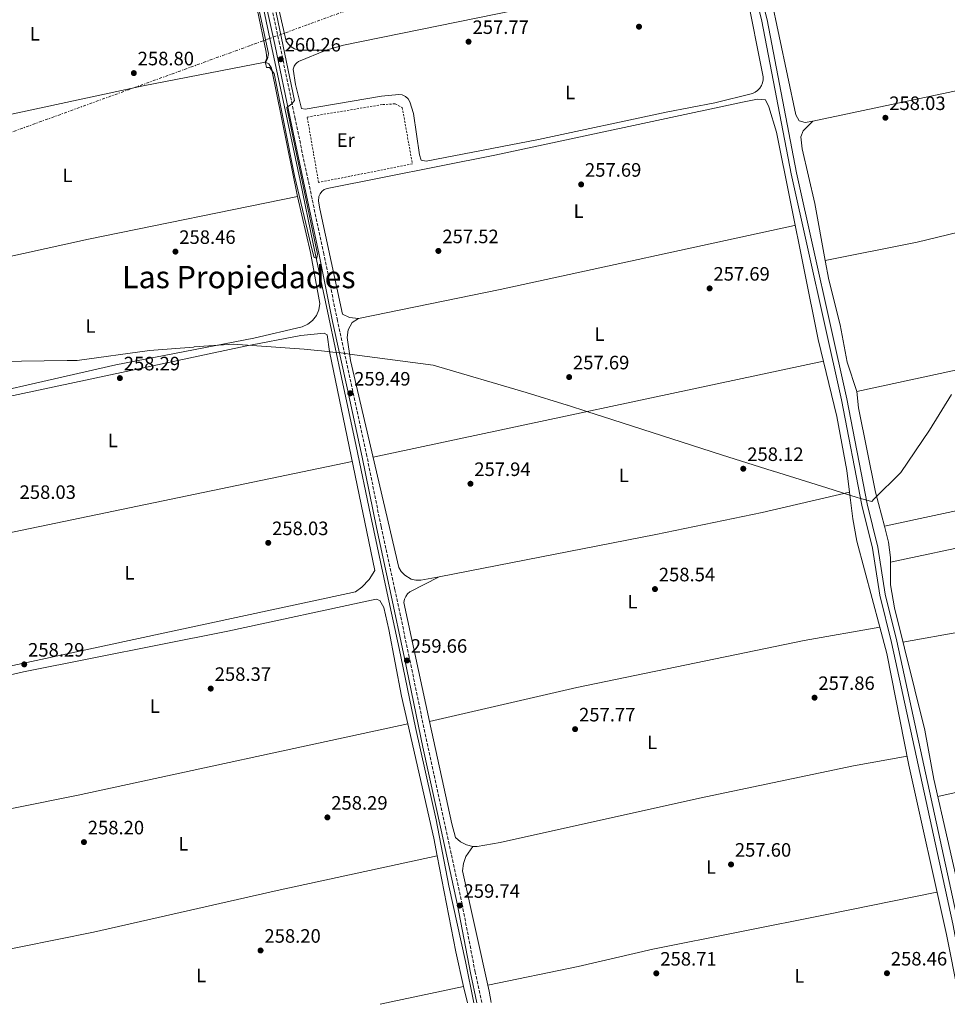
# Model space of a CAD drawing. Units: metres. Extents: x 615299 to 618778, y 4666921 to 4669288.
# Drawn here: x 615693 to 616172, y 4666929 to 4667438 of the extents above; entities that cross this region are included whole.
import ezdxf
from ezdxf.enums import TextEntityAlignment as Align

# ---------------------------------------------------------------- set-up
doc = ezdxf.new("R2010")
doc.units = ezdxf.units.M
doc.header["$MEASUREMENT"] = 0
for name, pattern in [('DGN Style 2', [1.7399219301090239, 1.043953158065414, -0.6959687720436097]), ('DGN Style 3', [2.435890702152634, 1.739921930109024, -0.6959687720436097]), ('DGN Style 7', [3.4798438602180486, 1.565929737098122, -0.6959687720436097, 0.5219765790327072, -0.6959687720436097])]:
    doc.linetypes.add(name, pattern=pattern)
for name, color, linetype, lineweight in [('Acequia de obra', 4, 'Continuous', 0), ('Camino', 7, 'DGN Style 3', 0), ('Canal sin especificar', 4, 'Continuous', 13), ('Cota de punto acotado terreno', 7, 'Continuous', 0), ('Curva de nivel intermedia', 30, 'Continuous', 0), ('Etiqueta de uso rústico', 92, 'Continuous', 0), ('Límite de municipio', 7, 'Continuous', 0), ('Línea de cambio de uso (parcela vista)', 92, 'Continuous', 0), ('Línea eléctrica', 6, 'DGN Style 7', 0), ('Margen derecho', 7, 'Continuous', 0), ('Punto acotado terreno (símbolo)', 7, 'Continuous', 0), ('Tela metálica o alambrada', 7, 'DGN Style 2', 0), ('Texto de Área (paraje) menor', 7, 'Continuous', 0)]:
    doc.layers.add(name, color=color, linetype=linetype, lineweight=lineweight)
doc.styles.add('Style-Arial', font='arial.ttf')

# ---------------------------------------------------------------- blocks, each defined once
blk = doc.blocks.new('5PATER')
at = {"layer": 'Punto acotado terreno (símbolo)', "linetype": 'Continuous', "lineweight": 0}
h = blk.add_hatch(color=51, dxfattribs=at)
edge = h.paths.add_edge_path()
edge.add_ellipse((0, 0), major_axis=(-0.1095731443231308, -0.1110710700762829), ratio=0.9994222409660317, start_angle=0, end_angle=360)

msp = doc.modelspace()

# ---------------------------------------------------------------- linework, layer by layer
at = {"layer": 'Acequia de obra', "color": 4, "linetype": 'Continuous', "lineweight": 0}
msp.add_polyline3d([(615763.6799999997, 4667704.76, 260.320000000007), (615767.9199999999, 4667683.439999999, 260.570000000007), (615774.9400000004, 4667652.890000001, 260.7400000000052), (615780.1500000004, 4667625.84, 260.570000000007), (615787.54, 4667593.699999999, 260.3999999999942), (615794.6900000004, 4667556.58, 261), (615800.2800000003, 4667529.83, 260.9199999999983), (615808.2300000006, 4667492.76, 260.8300000000018), (615815.6799999997, 4667457.27, 260.4900000000052), (615823.6500000004, 4667419.800000001, 260.4900000000052), (615829.9000000004, 4667390.939999999, 260.4900000000052), (615837.6799999997, 4667354.529999999, 260.4900000000052), (615844.4400000004, 4667321.680000001, 259.8000000000029), (615852.5700000003, 4667283.680000001, 259.8000000000029), (615859.0899999999, 4667252.689999999, 259.9700000000012), (615866.6699999999, 4667217.210000001, 259.9700000000012), (615873.9900000002, 4667181.710000001, 260.0599999999977), (615882.6699999999, 4667141.199999999, 260.320000000007), (615888.9199999999, 4667112.470000001, 260.0599999999977), (615897.3499999996, 4667071.680000001, 259.9700000000012), (615907.9299999997, 4667024.039999999, 259.9700000000012), (615914.6399999997, 4666989.84, 259.8899999999995), (615923.2400000002, 4666950.67, 259.8899999999995), (615927.5, 4666929.42, 259.8000000000029)], dxfattribs=at)
at = {"layer": 'Camino', "color": 7, "linetype": 'DGN Style 3', "lineweight": 0}
msp.add_polyline3d([(615931.589999999, 4666929.489999998, 259.8399999999966), (615928.1900000015, 4666945.32, 259.7299999999959), (615921.4400000012, 4666980.310000001, 259.8399999999966), (615912.9899999978, 4667019.11, 259.9400000000023), (615903.6299999991, 4667061.989999998, 259.8399999999966), (615894.0799999982, 4667108.080000003, 259.8399999999966), (615886.6700000007, 4667142.91, 259.9400000000023), (615879.5199999983, 4667175.600000002, 259.9400000000023), (615872.1499999987, 4667212.030000002, 259.520000000004), (615864.4100000006, 4667247.780000002, 259.520000000004), (615856.8999999982, 4667282.06, 259.7299999999959), (615849.9099999988, 4667316.500000002, 259.6199999999954), (615841.7800000017, 4667354.500000002, 259.520000000004), (615835.0699999994, 4667386.410000001, 259.8399999999966), (615827.0199999983, 4667425.230000001, 260.050000000003), (615819.1900000006, 4667460.430000002, 260.1600000000035)], dxfattribs=at)
at = {"layer": 'Canal sin especificar', "color": 4, "linetype": 'Continuous', "lineweight": 13}
for points in [[(615998.6600000003, 4667796.039999999, 257.4199999999983), (616017.3200000003, 4667716.350000001, 257.4199999999983), (616021.9800000006, 4667689.57, 257.4199999999983), (616031.0499999998, 4667647.050000001, 257.5), (616039.4400000004, 4667602.49, 257.5899999999965), (616066.2000000002, 4667478.24, 257.929999999993), (616076.4000000004, 4667436.9, 257.929999999993), (616091.6299999999, 4667357.930000001, 257.7599999999948), (616117.6799999997, 4667241.08, 258.7899999999936), (616128.2599999999, 4667186.710000001, 258.5299999999988), (616133.7100000001, 4667164.430000001, 258.4499999999971), (616137.4299999997, 4667140.100000001, 258.3600000000006), (616143.5700000003, 4667115.710000001, 258.2799999999988), (616175.3099999996, 4666970.189999999, 258.2799999999988), (616182.0999999996, 4666933.65, 258.1499999999942)], [(616001.2800000003, 4667797.050000001, 257.4199999999983), (616020.0800000001, 4667716.91, 257.4199999999983), (616024.7400000002, 4667690.100000001, 257.4199999999983), (616033.8099999996, 4667647.600000001, 257.5), (616042.1900000004, 4667603.050000001, 257.5899999999965), (616068.9400000004, 4667478.869999999, 257.929999999993), (616079.1500000004, 4667437.51, 257.929999999993), (616094.3899999997, 4667358.5, 257.7599999999948), (616120.4299999997, 4667241.66, 258.7899999999936), (616131, 4667187.310000001, 258.5299999999988), (616136.4699999997, 4667164.980000001, 258.4499999999971), (616140.1799999997, 4667140.66, 258.3600000000006), (616146.3099999996, 4667116.350000001, 258.2799999999988), (616178.0700000003, 4666970.75, 258.2799999999988), (616184.9500000002, 4666933.689999999, 258.1399999999995)], [(616175.3099999996, 4666970.189999999, 258.2799999999988), (616143.5700000003, 4667115.710000001, 258.2799999999988), (616137.4299999997, 4667140.100000001, 258.3600000000006), (616133.7100000001, 4667164.430000001, 258.4499999999971), (616128.2599999999, 4667186.710000001, 258.5299999999988), (616117.6799999997, 4667241.08, 258.7899999999936), (616091.6299999999, 4667357.930000001, 257.7599999999948), (616076.4000000004, 4667436.9, 257.929999999993), (616066.2000000002, 4667478.24, 257.929999999993)], [(616068.9400000004, 4667478.869999999, 257.929999999993), (616079.1500000004, 4667437.51, 257.929999999993), (616094.3899999997, 4667358.5, 257.7599999999948), (616120.4299999997, 4667241.66, 258.7899999999936), (616131, 4667187.310000001, 258.5299999999988), (616136.4699999997, 4667164.980000001, 258.4499999999971), (616140.1799999997, 4667140.66, 258.3600000000006), (616146.3099999996, 4667116.350000001, 258.2799999999988), (616178.0700000003, 4666970.75, 258.2799999999988)]]:
    msp.add_polyline3d(points, dxfattribs=at)
at = {"layer": 'Curva de nivel intermedia', "color": 30, "linetype": 'Continuous', "lineweight": 0, "elevation": 260, "flags": 128}
msp.add_lwpolyline([(615814.9895876579, 4667490.294489549), (615834.7699999998, 4667395.869999998), (615833.4000000019, 4667394.050000001), (615830.8200000003, 4667392.29), (615844.9700000011, 4667324.430000001), (615846.5500000014, 4667316.400000001), (615846.2699999998, 4667314.369999999), (615844.9100000008, 4667314.689999999), (615843.790000001, 4667318.529999998), (615834.7400000008, 4667356.810000001), (615824.1600000017, 4667409.859999998), (615821.8400000016, 4667412.810000001), (615820.2200000011, 4667412.980000001), (615819.8099999998, 4667415.369999998), (615820.770000001, 4667417.300000002), (615821.2699999993, 4667420.149999999), (615807.5300000019, 4667484.130000001)], dxfattribs=at)
at = {"layer": 'Límite de municipio', "color": 7, "linetype": 'Continuous', "lineweight": 0}
msp.add_polyline3d([(615681.4299999997, 4667260.949999999, 257.86), (615717.120000001, 4667261.370000001, 258.18), (615722.2300000006, 4667261.359999999, 258.2200000000001), (615759.75, 4667266.59, 258.26), (615782.4200000018, 4667268.359999999, 258.4), (615782.8200000003, 4667268.440000001, 258.4), (615803.0100000016, 4667269.940000001, 258.4700000000001), (615839.7699999996, 4667267.25, 258.46), (615844.8299999982, 4667266.780000002, 258.5), (615848.75, 4667266.38, 258.54), (615856.0799999982, 4667265.63, 259.01), (615858.7300000006, 4667265.359999999, 259.37), (615865.8399999999, 4667264.350000001, 258.74), (615906.4899999984, 4667258.960000001, 258.7), (615954.6000000016, 4667244.969999999, 258.69), (615975.7100000009, 4667238.309999999, 258.65), (615975.9200000018, 4667238.350000001, 258.65), (615986.4299999997, 4667234.899999999, 259.04), (615994.0799999982, 4667232.480000001, 258.98), (616055.620000001, 4667212.680000001, 258.24), (616082.3999999985, 4667204.300000001, 258.34), (616082.4400000013, 4667204.280000002, 258.34), (616110.1400000006, 4667195.609999999, 258.8), (616122.5399999992, 4667191.690000001, 258.89), (616125.1900000013, 4667190.850000001, 258.79), (616127.4299999997, 4667190.140000001, 258.71), (616133.3599999994, 4667188.59, 258.49), (616134.3900000006, 4667189.680000001, 258.44), (616148.3200000003, 4667203.469999999, 258.24), (616163.1499999985, 4667225.399999999, 258.26), (616174.6099999994, 4667243.830000003, 258.44)], dxfattribs=at)
at = {"layer": 'Línea de cambio de uso (parcela vista)', "color": 92, "linetype": 'Continuous', "lineweight": 0, "extrusion": (0.001476504511627401, -0.002513839602859686, 0.9999957502634091), "elevation": -10564.06091125015, "flags": 128}
msp.add_lwpolyline([(616101.695534833, 4667373.351145416), (616218.0955703687, 4667397.961223176), (616314.715597934, 4667419.931286138), (616320.7958913068, 4667422.48070065)], dxfattribs=at)
at = {"layer": 'Línea de cambio de uso (parcela vista)', "color": 92, "linetype": 'Continuous', "lineweight": 0, "extrusion": (-0.005877254317259658, -0.006323382532206277, 0.9999627356632056), "elevation": -32873.33334187807, "flags": 128}
msp.add_lwpolyline([(615827.2186326875, 4667231.640297946), (615813.6608652002, 4667298.011624894), (615812.3208883448, 4667300.211630709), (615810.4009215069, 4667301.041685473)], dxfattribs=at)
at = {"layer": 'Línea de cambio de uso (parcela vista)', "color": 92, "linetype": 'Continuous', "lineweight": 0, "extrusion": (0.1409121928802211, -0.6714494147866176, 0.7275296813741665), "elevation": -3046873.023690563, "flags": 128}
msp.add_lwpolyline([(1561344.346995209, 3231345.563882262), (1561419.196519253, 3231345.053734852), (1561574.908370368, 3231346.540450159)], dxfattribs=at)
at = {"layer": 'Línea de cambio de uso (parcela vista)', "color": 92, "linetype": 'Continuous', "lineweight": 0, "extrusion": (0.01958824398285454, 0.003997603784950507, 0.9998001399588053), "elevation": 30985.4646816778, "flags": 128}
msp.add_lwpolyline([(4449854.937071194, -1536630.610641695), (4449854.937071194, -1536630.605639696)], dxfattribs=at)
at = {"layer": 'Línea de cambio de uso (parcela vista)', "color": 92, "linetype": 'Continuous', "lineweight": 0, "extrusion": (-0.00143732393706435, -0.0003064464482042823, 0.9999989200946542), "elevation": -2056.593105145958, "flags": 128}
msp.add_lwpolyline([(615875.1459111415, 4667210.988911903), (616108.0661736099, 4667260.648914237)], dxfattribs=at)
at = {"layer": 'Línea de cambio de uso (parcela vista)', "color": 92, "linetype": 'Continuous', "lineweight": 0, "extrusion": (0.00102097568331459, 0.0002121721949389871, 0.9999994562956591), "elevation": 1877.694625510425, "flags": 128}
msp.add_lwpolyline([(615629.2580954712, 4667160.107356277), (615863.984928377, 4667208.886657376)], dxfattribs=at)
at = {"layer": 'Línea de cambio de uso (parcela vista)', "color": 92, "linetype": 'Continuous', "lineweight": 0, "extrusion": (0.05172430486912761, -0.249167176008741, 0.9670782360727775), "elevation": -1130792.547808315, "flags": 128}
msp.add_lwpolyline([(1551676.705892173, 4298283.147116321), (1551790.849578149, 4298281.625577688), (1551847.036527661, 4298281.650118656), (1551893.374789956, 4298282.883047633)], dxfattribs=at)
at = {"layer": 'Línea de cambio de uso (parcela vista)', "color": 92, "linetype": 'Continuous', "lineweight": 0, "flags": 128}
for points, elevation in [([(616121.7478999998, 4667193.429500001), (616121.75, 4667193.430000001)], 258.9100000000035), ([(616139.8737000005, 4667175.7108), (616139.8700000001, 4667175.710000001)], 258.429999999993), ([(616143.0323999999, 4667157.100500001), (616143.0300000003, 4667157.100000001)], 258.5299999999988), ([(615904.6339999996, 4667074.8509), (615904.6299999999, 4667074.850000001)], 258.7599999999948), ([(615922.2300000006, 4666937.789999999), (615922.2238999996, 4666937.788699999)], 258.5099999999948)]:
    msp.add_lwpolyline(points, dxfattribs=dict(at, elevation=elevation))
at = {"layer": 'Línea de cambio de uso (parcela vista)', "color": 92, "linetype": 'Continuous', "lineweight": 0, "extrusion": (-0.001501405895081417, -0.004355863829093727, 0.9999893860589926), "elevation": -20995.79417653229, "flags": 128}
msp.add_lwpolyline([(616149.1338156176, 4667068.650819096), (616179.9738859562, 4667074.090870705), (616247.7840797806, 4667092.041040995)], dxfattribs=at)
at = {"layer": 'Línea de cambio de uso (parcela vista)', "color": 92, "linetype": 'Continuous', "lineweight": 0, "extrusion": (-0.008438691719550556, 0.04743535550765129, 0.9988386634136291), "elevation": 216445.4891890942, "flags": 128}
msp.add_lwpolyline([(-1423805.255721838, -4481833.369216196), (-1423630.874703386, -4481826.93502786), (-1423566.921437071, -4481825.482146624)], dxfattribs=at)
at = {"layer": 'Línea de cambio de uso (parcela vista)', "color": 92, "linetype": 'Continuous', "lineweight": 0, "extrusion": (-0.5772854653110091, -0.1249010595650532, 0.8069332171005101), "elevation": -938259.8555503641, "flags": 128}
msp.add_lwpolyline([(-4431288.262790448, 1282284.360410157), (-4431227.747249777, 1282285.163264422), (-4431218.369092118, 1282284.906425552)], dxfattribs=at)
at = {"layer": 'Línea de cambio de uso (parcela vista)', "color": 92, "linetype": 'Continuous', "lineweight": 0, "extrusion": (0.0003610551277529611, 0.0006972634512738197, 0.9999996917313896), "elevation": 3735.319641762314, "flags": 128}
msp.add_lwpolyline([(615904.5004273362, 4667073.380908889), (615915.9964132281, 4667020.389993076), (615917.8764131055, 4667013.389994305), (615920.4464129383, 4667011.099994214), (615923.4964127393, 4667009.519993831), (615926.8564125205, 4667008.739993175)], dxfattribs=at)
at = {"layer": 'Línea de cambio de uso (parcela vista)', "color": 92, "linetype": 'Continuous', "lineweight": 0, "extrusion": (-0.6162079481295939, -0.1319795014902218, 0.7764465054646766), "elevation": -995275.5735268563, "flags": 128}
msp.add_lwpolyline([(-4434517.820030682, 1226686.842244056), (-4434467.229158112, 1226685.543732698), (-4434448.897486161, 1226685.813336852)], dxfattribs=at)
at = {"layer": 'Línea de cambio de uso (parcela vista)', "color": 92, "linetype": 'Continuous', "lineweight": 0, "extrusion": (0.006208035120590458, 0.001318991136630484, 0.9999798600783533), "elevation": 10237.8211696534, "flags": 128}
msp.add_lwpolyline([(615908.7501955549, 4666928.344721786), (615865.5953888828, 4666919.17601381)], dxfattribs=at)
at = {"layer": 'Línea de cambio de uso (parcela vista)', "color": 92, "linetype": 'Continuous', "lineweight": 0, "extrusion": (-0.002044453918220287, 0.009040495639219779, 0.9999570439007736), "elevation": 41190.70491870412, "flags": 128}
msp.add_lwpolyline([(615921.4651132803, 4666756.116507305), (615923.3713730641, 4666747.687462842)], dxfattribs=at)
at = {"layer": 'Línea de cambio de uso (parcela vista)', "color": 92, "linetype": 'Continuous', "lineweight": 0}
for points in [[(615805.5099999999, 4667484.890000001, 260.0299999999988), (615809.1100000005, 4667477.76, 259.4900000000052), (615810.79, 4667465.720000001, 259.6100000000006), (615820.1399999997, 4667420.859999999, 259.3500000000058), (615820.4600000001, 4667417.67, 259.6000000000058), (615819.5099999999, 4667415.600000001, 259.8600000000006)], [(615851.0700000003, 4667421.83, 258.5299999999988), (615860.1500000004, 4667424.430000001, 258.5099999999948), (616047.4000000004, 4667462.730000001, 259.0500000000029)], [(615823.29, 4667457.52, 259.0399999999936), (615830.4100000003, 4667426.52, 258.6900000000023), (615831.5599999996, 4667424.880000001, 258.6399999999995), (615833.04, 4667423.539999999, 258.6100000000006), (615834.7699999996, 4667422.539999999, 258.5899999999965), (615836.6799999997, 4667421.939999999, 258.5800000000018), (615851.0700000003, 4667421.83, 258.5299999999988)], [(616068.3799999999, 4667452.439999999, 258.9700000000012), (616077.1299999999, 4667408.15, 258.9199999999983), (616077.1100000005, 4667406.560000001, 258.8999999999942), (616076.7999999998, 4667405, 258.8800000000047), (616076.2100000001, 4667403.52, 258.8699999999953), (616075.3600000005, 4667402.180000001, 258.8600000000006), (616074.2800000003, 4667401.02, 258.8500000000058), (616073, 4667400.07, 258.8500000000058), (616071.5700000003, 4667399.369999999, 258.8600000000006), (616052.1299999999, 4667394.609999999, 258.6000000000058), (616027.0199999996, 4667389.810000001, 258.7100000000065), (615960.9500000002, 4667375.630000001, 258.7100000000065), (615902.75, 4667364.529999999, 258.6199999999953), (615900.3099999996, 4667365.060000001, 258.6199999999953), (615899.3499999996, 4667367.680000001, 258.7100000000065), (615896.2199999997, 4667389.08, 258.6199999999953), (615894.4100000003, 4667395.180000001, 258.6699999999983), (615893.4500000002, 4667396.730000001, 258.6999999999971), (615892.0899999999, 4667397.939999999, 258.7100000000065), (615890.4400000004, 4667398.710000001, 258.6900000000023), (615888.6399999997, 4667398.970000001, 258.6499999999942), (615879.7699999996, 4667398, 258.5500000000029), (615840.1699999999, 4667391.41, 258.7100000000065), (615838.4100000003, 4667391.710000001, 258.5399999999936), (615835.2199999997, 4667404.140000001, 258.4700000000012), (615834.1100000005, 4667412.01, 258.3699999999953), (615834.5999999996, 4667413.609999999, 258.3699999999953), (615835.1799999997, 4667414.560000001, 258.3699999999953), (615835.9400000004, 4667415.369999999, 258.3699999999953), (615836.8499999996, 4667416.02, 258.3699999999953), (615851.0700000003, 4667421.83, 258.5299999999988)], [(616081.0949999997, 4667449.591200001, 259.2146999999969), (616094.0300000003, 4667388.390000001, 259.2899999999936), (616095.6900000004, 4667385.27, 259.2899999999936), (616098.8300000001, 4667384.380000001, 259.2899999999936), (616102.75, 4667385.16, 259.320000000007)], [(615819.5099999999, 4667415.600000001, 259.8600000000006), (615756.3899999997, 4667403.42, 259), (615629.0300000003, 4667376, 259.2599999999948), (615586.4600000001, 4667368.369999999, 259.2599999999948)], [(616121.7478999998, 4667193.429500001, 258.905700000003), (616120.3799999999, 4667204.52, 258.8300000000018), (616115.2199999997, 4667232.480000001, 258.9900000000052), (616105.6100000005, 4667272.359999999, 259.3099999999977), (616083.9699999997, 4667379.539999999, 259.3300000000018), (616080.0899999999, 4667392.52, 259.2599999999948), (616078.3399999999, 4667396.109999999, 259.3399999999965), (616074.2800000003, 4667396.480000001, 259.3399999999965), (616066.3700000001, 4667394.960000001, 259.3399999999965), (615938.3600000005, 4667367.59, 259), (615851.5700000003, 4667350.380000001, 258.9199999999983), (615850.1500000004, 4667349.75, 258.8800000000047), (615848.9299999997, 4667348.789999999, 258.8500000000058), (615847.9800000006, 4667347.560000001, 258.8300000000018), (615847.3600000005, 4667346.140000001, 258.820000000007), (615847.1299999999, 4667343.82, 258.8300000000018), (615847.8899999997, 4667339.890000001, 258.8399999999965), (615859.5499999998, 4667285.430000001, 258.6600000000035), (615863.1100000005, 4667283.619999999, 258.7400000000052), (615867.8399999999, 4667283.180000001, 258.75)], [(616109.2248999998, 4667313.151000001, 258.9510000000009), (616103.8200000003, 4667342.59, 259.25), (616097.3399999999, 4667370.890000001, 259.3800000000047), (616096.7100000001, 4667377.02, 259.3800000000047), (616097.8700000001, 4667380.17, 259.3800000000047), (616102.75, 4667385.16, 259.4600000000065)], [(615586.4600000001, 4667368.369999999, 259.179999999993), (615593.2100000001, 4667328.810000001, 259.179999999993), (615598.6200000001, 4667312.609999999, 259.179999999993), (615600.3799999999, 4667300.41, 259.179999999993), (615603.0700000003, 4667298.02, 259.179999999993), (615649.0199999996, 4667306.800000001, 259.1000000000058), (615728.2400000002, 4667324.140000001, 259.3800000000047), (615836.3300000001, 4667346.199999999, 259.5200000000041)], [(616342.2959000003, 4667365.709000001, 259.6398999999947), (616286.0700000003, 4667351.529999999, 258.8300000000018), (616199.5700000003, 4667332.91, 258.5200000000041), (616156.7800000003, 4667322.640000001, 258.0800000000018), (616109.2248999998, 4667313.151000001, 258.9499000000069)], [(615836.3300000001, 4667346.199999999, 259.7700000000041), (615842.9199999999, 4667317.289999999, 259.0800000000018), (615847.7599999999, 4667290.84, 258.2299999999959), (615847.3099999996, 4667287.66, 258.2200000000012), (615846.0700000003, 4667284.699999999, 258.2299999999959), (615844.1200000001, 4667282.15, 258.2700000000041), (615841.5999999996, 4667280.17, 258.3500000000058), (615838.6600000003, 4667278.890000001, 258.4400000000023), (615813.7300000006, 4667273.02, 258.4900000000052), (615742.3700000001, 4667259.24, 258.429999999993), (615640.9600000001, 4667236.119999999, 258.6900000000023), (615618.9800000006, 4667231.960000001, 258.8300000000018), (615617.7400000002, 4667232.100000001, 258.8300000000018), (615616.0499999998, 4667232.869999999, 258.8300000000018), (615615.1200000001, 4667233.699999999, 258.8300000000018), (615614.4299999997, 4667234.74, 258.8300000000018), (615609.54, 4667263.140000001, 258.8300000000018), (615603.8499999996, 4667289.350000001, 258.9199999999983), (615605.7800000003, 4667293.4, 258.9199999999983), (615608.7100000001, 4667296.789999999, 258.9199999999983), (615612.4299999997, 4667299.27, 258.9199999999983), (615615.2300000006, 4667300.34, 258.9199999999983)], [(616125.6399999997, 4667245.460000001, 259.1199999999953), (616120.5999999996, 4667260.640000001, 258.9499999999971), (616116.9000000004, 4667279.930000001, 258.7799999999988), (616111.0499999998, 4667303.210000001, 258.8500000000058), (616109.2248999998, 4667313.151000001, 258.9510000000009)], [(616125.6399999997, 4667245.460000001, 259.1199999999953), (616209.4100000003, 4667263.550000001, 258.5899999999965), (616310.79, 4667286.33, 259.4600000000065), (616356.9095000001, 4667295.8499, 259.4900000000052)], [(615867.8399999999, 4667283.180000001, 258.75), (615864.6100000005, 4667281.119999999, 258.75), (615862.4100000003, 4667277.369999999, 258.75), (615861.9699999997, 4667273.390000001, 258.75), (615863.7300000006, 4667261.470000001, 258.75), (615888.6799999997, 4667154.5, 259.0099999999948), (615889.9600000001, 4667152.279999999, 259.0099999999948), (615891.7100000001, 4667150.4, 259.0099999999948), (615895.0099999999, 4667148.460000001, 259.0099999999948), (615897.5, 4667147.83, 259.0099999999948), (615900.0700000003, 4667147.800000001, 259.0099999999948), (615909.5499, 4667149.6404, 258.9771999999939)], [(615629.8432999998, 4667160.400699999, 258.9131999999955), (615619.5199999996, 4667205.350000001, 258.9199999999983), (615616.3799999999, 4667223.039999999, 258.6399999999995), (615616.3499999996, 4667224.4, 258.570000000007), (615617.3799999999, 4667227.27, 258.4900000000052), (615620.8899999997, 4667229.25, 258.4100000000035), (615630.04, 4667230.83, 258.570000000007), (615809.1699999999, 4667268.82, 258.4600000000065), (615837.9600000001, 4667274.439999999, 258.6600000000035), (615850.0999999996, 4667275.550000001, 258.75), (615851.6200000001, 4667274.710000001, 258.8300000000018), (615852.7999999998, 4667266.060000001, 258.570000000007), (615876.2100000001, 4667152.949999999, 258.75), (615873.3600000005, 4667148.279999999, 258.75), (615869.5999999996, 4667144.310000001, 258.7200000000012), (615866.2699999996, 4667141.9, 258.6600000000035), (615862.3799999999, 4667140.92, 258.6300000000047), (615643.1900000004, 4667093.92, 258.6600000000035), (615641.8700000001, 4667095.850000001, 258.75), (615634.7100000001, 4667139.210000001, 258.9100000000035), (615629.8432999998, 4667160.400699999, 258.9131999999955)], [(616139.8737000005, 4667175.7108, 258.4320000000007), (616135.2699999996, 4667193.34, 258.3500000000058), (616126.4100000003, 4667236.92, 259.1199999999953), (616125.6399999997, 4667245.460000001, 259.1199999999953)], [(616371.6875999998, 4667227.0397, 259.7200000000012), (616348.8899999997, 4667224.050000001, 259.820000000007), (616300.0899999999, 4667211.66, 259.4900000000052), (616219.4600000001, 4667192.869999999, 258.7700000000041), (616139.8737000005, 4667175.7108, 258.429999999993)], [(616137.5096000005, 4667123.5999, 258.9499999999971), (616125.6299999999, 4667168.07, 258.9499999999971), (616123.4500000002, 4667179.630000001, 259), (616121.7478999998, 4667193.429500001, 258.905700000003)], [(616309.6200000001, 4667138.09, 259.9900000000052), (616306.2000000002, 4667152.77, 259.4700000000012), (616300.5300000003, 4667189.49, 259.1300000000047), (616299.8399999999, 4667190.34, 259.1300000000047), (616296.3200000003, 4667190.800000001, 259.0399999999936), (616287.1299999999, 4667189.859999999, 259.0399999999936), (616190.1200000001, 4667167.15, 258.5299999999988), (616143.0323999999, 4667157.100500001, 258.5299999999988)], [(616143.0323999999, 4667157.100500001, 258.5500999999931), (616143.0199999996, 4667159.609999999, 258.5200000000041), (616142.0099999999, 4667167.529999999, 258.4700000000012), (616139.8737000005, 4667175.7108, 258.4320000000007)], [(616189.1399999997, 4666933.76, 258.429999999993), (616179.5599999996, 4666982.91, 258.429999999993), (616165.4400000004, 4667045.09, 258.8600000000006), (616160.7400000002, 4667070.289999999, 259.0299999999988), (616145.0300000003, 4667133.58, 258.5500000000029), (616143.0899999999, 4667145.42, 258.6900000000023), (616143.0323999999, 4667157.100500001, 258.5500999999931)], [(615909.5499, 4667149.6404, 258.9700000000012), (615894.4400000004, 4667141.850000001, 258.7200000000012), (615893.2000000002, 4667140.789999999, 258.7200000000012), (615892.2300000006, 4667139.470000001, 258.7200000000012), (615891.5800000001, 4667137.970000001, 258.7200000000012), (615891.29, 4667136.359999999, 258.7200000000012), (615904.6339999996, 4667074.8509, 258.7630000000063)], [(615660.0894999999, 4667024.069900001, 259.2146999999969), (615659.4800000006, 4667027.060000001, 259.2299999999959), (615647.5700000003, 4667078.939999999, 259.1499999999942), (615647.1600000003, 4667088.16, 259.1499999999942), (615649.4800000006, 4667089.77, 258.9700000000012), (615657.2100000001, 4667091.859999999, 258.8999999999942), (615694.6299999999, 4667100.41, 258.4400000000023), (615800.1799999997, 4667121.57, 258.4600000000065), (615876.9699999997, 4667138.02, 258.7200000000012), (615878.8799999999, 4667137.33, 258.7200000000012), (615880.9000000004, 4667133.720000001, 258.7200000000012), (615883.4699999997, 4667122.449999999, 258.7200000000012), (615890.0800000001, 4667087.980000001, 258.7200000000012), (615893.3597999997, 4667073.57, 258.8358000000007)], [(616137.5096000005, 4667123.5999, 258.9499999999971), (616098.3700000001, 4667116.689999999, 259.0899999999965), (615980.7000000002, 4667092.460000001, 259.4199999999983), (615904.6339999996, 4667074.8509, 258.7599999999948)], [(616178.2300000006, 4666933.58, 258.8800000000047), (616171.8899999997, 4666964.76, 259.0899999999965), (616152.5199999996, 4667052.25, 258.9900000000052), (616141.1500000004, 4667109.970000001, 258.9499999999971), (616137.5096000005, 4667123.5999, 258.9499999999971)], [(616167.4900000002, 4667036.08, 258.9600000000065), (616245.1600000003, 4667053.52, 258.8699999999953), (616283.9500000002, 4667063.289999999, 258.8699999999953), (616399.3399999999, 4667089.949999999, 259.0399999999936)], [(615926.9900000002, 4667010.210000001, 258.8000000000029), (615929.2800000003, 4667010.16, 258.8000000000029), (615941.1299999999, 4667012.220000001, 258.8000000000029), (616044.1799999997, 4667035.16, 257.9499999999971), (616123.8399999999, 4667051.930000001, 258.1300000000047), (616151.5899999999, 4667056.949999999, 258.9900000000052)], [(615926.9900000002, 4667010.210000001, 258.8000000000029), (615923.4000000004, 4667005.02, 258.8000000000029), (615922.1200000001, 4667001.439999999, 258.8000000000029), (615921.5499999998, 4666997.689999999, 258.8000000000029), (615935.4100000003, 4666935.359999999, 258.8000000000029), (615936.3700000001, 4666929.57, 258.7799999999988)], [(615674.2599999999, 4666954.5, 258.8600000000006), (615730.8399999999, 4666965.869999999, 258.8600000000006), (615825.7599999999, 4666987.380000001, 259.3000000000029), (615908.5706000002, 4667005.350099999, 259.1600000000035)], [(615934.7000000002, 4666938.59, 258.8000000000029), (615981.5199999996, 4666948.24, 258.2899999999936), (616020.0700000003, 4666957.15, 257.7700000000041), (616110.0499999998, 4666975, 257.7100000000065), (616167.0599999996, 4666986.560000001, 259.0599999999977)]]:
    msp.add_polyline3d(points, dxfattribs=at)
at = {"layer": 'Línea eléctrica', "color": 6, "linetype": 'DGN Style 7', "lineweight": 0}
msp.add_polyline3d([(616451.0300000021, 4667657.719999999, 259.8600000000006), (616292.8500000006, 4667598.469999999, 259.8000000000029), (616228.2225214349, 4667575.667228555, 259.5056000000041), (616139.1799999997, 4667544.25, 259.1000000000058), (615985.2800000008, 4667487.199999999, 258.0599999999977), (615672.2100000001, 4667373.59, 258.929999999993), (615515.9499999986, 4667317.870000001, 258.6300000000047), (615353.9099999992, 4667257.930000001, 259.6100000000006), (615329.9200000011, 4667249.230000001, 259.8699999999953)], dxfattribs=at)
at = {"layer": 'Margen derecho', "color": 7, "linetype": 'Continuous', "lineweight": 0}
msp.add_polyline3d([(615929.0499999998, 4666929.450000001, 259.8300000000018), (615925.7399999973, 4666944.82, 259.7299999999959), (615918.989999997, 4666979.81, 259.8399999999966), (615910.5499999992, 4667018.580000003, 259.9400000000023), (615901.1799999994, 4667061.470000001, 259.8399999999966), (615891.6299999984, 4667107.57, 259.8399999999966), (615884.23, 4667142.38, 259.9400000000023), (615877.0700000006, 4667175.080000003, 259.9400000000023), (615869.699999999, 4667211.52, 259.520000000004), (615861.9699999975, 4667247.250000001, 259.520000000004), (615854.4499999983, 4667281.539999999, 259.7299999999959), (615847.4600000011, 4667315.989999999, 259.6199999999954), (615839.3299999974, 4667353.980000001, 259.520000000004), (615832.6299999985, 4667385.899999999, 259.8399999999966), (615824.5799999974, 4667424.7, 260.050000000003), (615816.7399999986, 4667459.899999999, 260.1600000000035)], dxfattribs=at)
at = {"layer": 'Tela metálica o alambrada', "color": 7, "linetype": 'DGN Style 2', "lineweight": 0}
msp.add_polyline3d([(615847.1799999997, 4667353.439999999, 260.320000000007), (615841.2999999998, 4667387.279999999, 260.320000000007), (615880.3399999999, 4667393.74, 260.6699999999983), (615886.8799999999, 4667394.119999999, 260.75), (615890.4800000006, 4667392.189999999, 260.8399999999965), (615895.6799999997, 4667363.130000001, 260.5800000000018), (615847.1799999997, 4667353.439999999, 260.320000000007)], dxfattribs=at)

# ---------------------------------------------------------------- block references
at = {"layer": 'Punto acotado terreno (símbolo)', "color": 7, "linetype": 'Continuous', "lineweight": 0, "xscale": 10, "yscale": 10, "zscale": 10}
for p in [(616012.9200000005, 4667433.980000001, 257.8600000000006), (615924.7600000005, 4667426.24, 257.7700000000041), (615827.6199999995, 4667417.170000002, 260.2599999999948), (615751.620000001, 4667410.02, 258.8000000000034), (616140.3700000005, 4667386.910000003, 258.0299999999993), (615982.989999997, 4667352.45, 257.6900000000023), (615773.1399999993, 4667317.710000001, 258.4600000000069), (615909.1400000011, 4667318.07, 257.5200000000041), (616049.4400000012, 4667298.710000002, 257.6900000000023), (615744.4100000004, 4667252.330000003, 258.2899999999936), (615976.7899999988, 4667252.870000003, 257.6900000000023), (615863.5900000003, 4667244.470000001, 259.4900000000052), (616066.850000001, 4667205.489999999, 258.1100000000015), (615925.7399999973, 4667197.720000001, 257.9400000000023), (615821.1399999997, 4667167.16, 258.0299999999993), (616021.1799999995, 4667143.270000001, 258.5399999999936), (615892.899999998, 4667106.360000002, 259.6600000000035), (615694.9300000002, 4667104.36, 258.2899999999936), (615791.3899999994, 4667091.81, 258.3699999999958), (616103.7100000012, 4667087.13, 257.8600000000006), (615979.850000001, 4667070.859999999, 257.7700000000041), (615851.7500000005, 4667025.239999999, 258.2899999999936), (615725.8099999992, 4667012.470000001, 258.1999999999975), (616060.5199999987, 4667000.930000001, 257.6000000000063), (615920.1999999986, 4666979.670000004, 259.7400000000052), (615817.1799999991, 4666956.449999999, 258.1999999999975), (616021.8700000001, 4666944.63, 258.7200000000016), (616141.1900000009, 4666944.680000002, 258.4600000000069)]:
    msp.add_blockref('5PATER', p, dxfattribs=at)

# ---------------------------------------------------------------- texts
at = {"layer": 'Cota de punto acotado terreno', "color": 7, "linetype": 'Continuous', "lineweight": 0, "style": 'Style-Arial'}
for s, p in [('257.77', (615926.8099999984, 4667430.239999998, 257.7700000000041)), ('260.26', (615829.6000000027, 4667421.170000002, 260.2599999999948)), ('258.80', (615753.6000000021, 4667414.02, 258.8000000000029)), ('258.03', (616142.3600000005, 4667390.91, 258.0299999999988)), ('257.69', (615984.9800000011, 4667356.45, 257.6900000000023)), ('258.46', (615775.1200000001, 4667321.710000001, 258.4600000000065)), ('257.52', (615911.1900000012, 4667322.070000002, 257.5200000000041)), ('257.69', (616051.4200000019, 4667302.710000002, 257.6900000000023)), ('258.29', (615746.3900000014, 4667256.330000003, 258.2899999999936)), ('257.69', (615978.7699999998, 4667256.870000001, 257.6900000000023)), ('259.49', (615865.579999998, 4667248.469999999, 259.4900000000052)), ('258.12', (616068.8999999989, 4667209.489999999, 258.1100000000006)), ('257.94', (615927.7199999981, 4667201.720000001, 257.9400000000023)), ('258.03', (615692.519999999, 4667189.890000002, 258.0299999999988)), ('258.03', (615823.1299999995, 4667171.16, 258.0299999999988)), ('258.54', (616023.1600000004, 4667147.269999999, 258.5399999999936)), ('258.29', (615696.9100000011, 4667108.359999998, 258.2899999999936)), ('259.66', (615894.89, 4667110.359999999, 259.6600000000035)), ('258.37', (615793.4400000018, 4667095.809999998, 258.3699999999953)), ('257.86', (616105.699999999, 4667091.13, 257.8600000000006)), ('257.77', (615981.91, 4667074.859999999, 257.7700000000041)), ('258.29', (615853.7300000014, 4667029.239999998, 258.2899999999936)), ('258.20', (615727.79, 4667016.469999998, 258.1999999999971)), ('257.60', (616062.4999999995, 4667004.930000001, 257.6000000000058)), ('259.74', (615922.1799999994, 4666983.670000001, 259.7400000000052)), ('258.20', (615819.170000001, 4666960.45, 258.1999999999971)), ('258.71', (616023.9499999994, 4666948.629999998, 258.7200000000012)), ('258.46', (616143.1700000018, 4666948.680000001, 258.4600000000065))]:
    msp.add_text(s, height=7.000000000000002, dxfattribs=at).set_placement(p)
at = {"layer": 'Etiqueta de uso rústico', "color": 92, "linetype": 'Continuous', "lineweight": 0, "style": 'Style-Arial'}
for s, p in [('L', (615700.3414203787, 4667430.310009996, 258.3699999999953)), ('L', (615977.3614203781, 4667400.00001, 258.179999999993)), ('Er', (615861.2454566094, 4667375.380009997, 259.6600000000035)), ('L', (615717.2514203779, 4667357.160009998, 258.2799999999988)), ('L', (615981.6914203799, 4667338.67001, 257.9199999999983)), ('L', (615729.1514203801, 4667279.240009997, 258.1000000000058)), ('L', (615992.5414203772, 4667275.090009999, 258.1999999999971)), ('L', (615740.7014203771, 4667220.080010001, 258.2599999999948)), ('L', (616005.0114203795, 4667202.080010001, 258.5599999999977)), ('L', (615749.421420381, 4667151.690010001, 258.1300000000047)), ('L', (616009.5214203779, 4667136.790009997, 258.5)), ('L', (615762.4614203788, 4667082.740009999, 258.570000000007)), ('L', (616019.701420379, 4667064.060009998, 257.9100000000035)), ('L', (615777.2314203788, 4667011.62001, 258.6499999999942)), ('L', (616050.1714203812, 4666999.620010001, 257.5899999999965)), ('L', (615786.4714203813, 4666943.520009998, 258.5500000000029)), ('L', (616095.8514203794, 4666943.320009999, 258.0200000000041))]:
    msp.add_text(s, height=7.000000000000002, dxfattribs=at).set_placement(p, align=Align.MIDDLE_CENTER)
at = {"layer": 'Texto de Área (paraje) menor', "color": 7, "linetype": 'Continuous', "lineweight": 0, "style": 'Style-Arial'}
msp.add_text('Las Propiedades', height=11.5, dxfattribs=at).set_placement((615805.9425894067, 4667304.550010001, 258.070000000007), align=Align.MIDDLE_CENTER)

doc.saveas('drawing.dxf')
